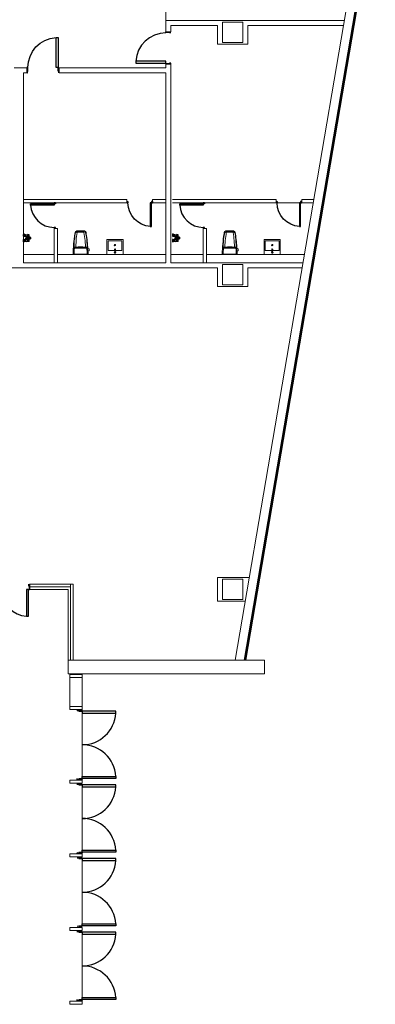
# Model space of a CAD drawing. Units: millimetres. Extents: x 2088 to 40958, y -836 to 11376.
# Drawn here: x 10954 to 12012, y -836 to 2089 of the extents above; entities that cross this region are included whole.
import ezdxf

# ---------------------------------------------------------------- set-up
doc = ezdxf.new("R2010")
doc.units = ezdxf.units.MM
doc.linetypes.add('11', pattern=[0.15, 0.1, -0.05])
for name, color, linetype, lineweight in [('00_SEC_LINE', 250, 'Continuous', 0), ('3-FF', 250, 'Continuous', 0), ('3-TOIL', 250, 'Continuous', 0), ('4', 250, 'Continuous', 0), ('A-MILL-001', 250, 'Continuous', 0), ('BODY', 7, 'Continuous', 40), ('投影線', 250, 'Continuous', 0)]:
    doc.layers.add(name, color=color, linetype=linetype, lineweight=lineweight)
for name, color, linetype in [('A-ARCH-001', 1, 'Continuous'), ('A-PROJ-002', 150, 'Continuous'), ('COLUMN6', 6, 'Continuous'), ('DOOR', 4, 'Continuous'), ('TOILET', 5, 'Continuous'), ('WALL', 2, 'Continuous'), ('WC', 5, 'Continuous'), ('帷幕牆', 4, 'Continuous')]:
    doc.layers.add(name, color=color, linetype=linetype)

# ---------------------------------------------------------------- blocks, each defined once
blk = doc.blocks.new('d100x2')
at = {"layer": 'DOOR'}
for p, q in [((1181.9, 1344.1), (1175.9, 1344.1)), ((1175.9, 1344.1), (1175.9, 1244.3)), ((1181.9, 1244.3), (1181.9, 1344.1)), ((1369.9, 1244.3), (1369.9, 1344.1)), ((1369.9, 1344.1), (1375.9, 1344.1)), ((1375.9, 1344.1), (1375.9, 1244.3)), ((1175.9, 1244.3), (1181.9, 1244.3)), ((1375.9, 1244.3), (1369.9, 1244.3))]:
    blk.add_line(p, q, dxfattribs=at)
at = {"layer": 'DOOR', "color": 2, "linetype": '11'}
for points in [[(1172.9, 1229.3), (1175.9, 1229.3), (1175.9, 1244.3), (1172.9, 1244.3)], [(1379, 1229.3), (1375.9, 1229.3), (1375.9, 1244.3), (1379, 1244.3)]]:
    blk.add_lwpolyline(points, dxfattribs=at)
at = {"layer": 'DOOR'}
for centre, start, end in [((1175.9, 1244.3), 0, 86.5602), ((1375.9, 1244.3), 93.4398, 180)]:
    blk.add_arc(centre, 100, start, end, dxfattribs=at)
at = {"layer": 'WALL'}
for p, q in [((1172.9, 1229.3), (1172.9, 1244.3)), ((1379, 1229.3), (1379, 1244.3))]:
    blk.add_line(p, q, dxfattribs=at)
blk = doc.blocks.new('d90')
at = {"layer": 'DOOR'}
for p, q in [((2487.6, 1334.1), (2481.6, 1334.1)), ((2481.6, 1334.1), (2481.6, 1244.3)), ((2487.6, 1244.3), (2487.6, 1334.1)), ((2481.6, 1244.3), (2487.6, 1244.3))]:
    blk.add_line(p, q, dxfattribs=at)
at = {"layer": 'DOOR', "color": 2, "linetype": '11'}
for points in [[(2478.5, 1229.3), (2481.6, 1229.3), (2481.6, 1244.3), (2478.5, 1244.3)], [(2574.6, 1229.3), (2571.6, 1229.3), (2571.6, 1244.3), (2574.6, 1244.3)]]:
    blk.add_lwpolyline(points, dxfattribs=at)
at = {"layer": 'DOOR'}
blk.add_arc((2481.6, 1244.3), 90, 0, 86.1775, dxfattribs=at)
at = {"layer": 'WALL'}
for p, q in [((2478.5, 1229.3), (2478.5, 1244.3)), ((2574.6, 1244.3), (2574.6, 1229.3))]:
    blk.add_line(p, q, dxfattribs=at)
blk = doc.blocks.new('D80x2')
at = {"layer": 'DOOR'}
for p, q in [((1891.1, 1324.3), (1885.1, 1324.3)), ((1885.1, 1324.3), (1885.1, 1244.3)), ((1891.1, 1244.3), (1891.1, 1324.3)), ((2039.1, 1244.3), (2039.1, 1324.3)), ((2039.1, 1324.3), (2045.1, 1324.3)), ((2045.1, 1324.3), (2045.1, 1244.3)), ((1885.1, 1244.3), (1891.1, 1244.3)), ((2045.1, 1244.3), (2039.1, 1244.3))]:
    blk.add_line(p, q, dxfattribs=at)
at = {"layer": 'DOOR', "color": 2, "linetype": '11'}
for points in [[(1882.1, 1229.3), (1885.1, 1229.3), (1885.1, 1244.3), (1882.1, 1244.3)], [(2048.1, 1229.3), (2045.1, 1229.3), (2045.1, 1244.3), (2048.1, 1244.3)]]:
    blk.add_lwpolyline(points, dxfattribs=at)
at = {"layer": 'DOOR'}
for centre, start, end in [((1885.1, 1244.3), 4.287, 85.7109), ((2045.1, 1244.3), 94.2892, 175.713)]:
    blk.add_arc(centre, 80.2, start, end, dxfattribs=at)
at = {"layer": 'WALL'}
for p, q in [((1882.1, 1229.3), (1882.1, 1244.3)), ((2048.1, 1244.3), (2048.1, 1229.3))]:
    blk.add_line(p, q, dxfattribs=at)
blk = doc.blocks.new('T013-A', base_point=(283.5, 687.2))
for p, q in [((272.9, 684.6), (271.4, 687.2)), ((272.9, 684.6), (278.6, 684.6)), ((278.7, 686.9), (273, 686.9)), ((278.6, 682), (273.5, 682)), ((273.5, 682), (273.5, 681.1)), ((273.5, 681.1), (278.6, 681.1)), ((273.5, 674.4), (274, 675.5)), ((274, 670.4), (273.5, 674.4)), ((273.7, 674.9), (274.5, 670.5)), ((278.6, 681.6), (273.8, 681.6)), ((274.1, 681.1), (273.8, 678.1)), ((273.8, 678.1), (274.1, 675.5)), ((274, 675.5), (277.9, 675.5)), ((274.1, 682), (274.1, 684.6)), ((274.2, 675.6), (274.8, 670.5)), ((276.1, 675.6), (276.1, 670.5)), ((276.6, 670.5), (276.6, 675.6)), ((278.2, 675.6), (277.6, 670.5)), ((278.4, 675.6), (277.8, 675.6)), ((277.9, 670.5), (278.5, 675.4)), ((278, 684.6), (278, 682)), ((278, 681.2), (278.3, 679)), ((281.4, 675.8), (278, 675.8)), ((278.3, 679), (281.7, 679.5)), ((279, 674.2), (278.4, 675.6)), ((278.5, 670.4), (279, 674.2)), ((278.6, 684.6), (280, 687.2)), ((278.6, 681.1), (278.6, 681.6)), ((281, 667.5), (281.4, 675.8)), ((281.5, 675.4), (285.6, 675.4)), ((281.7, 679.5), (281.7, 680.7)), ((281.7, 680.7), (282.1, 680.7)), ((281.7, 675.4), (281.7, 679.5)), ((282.1, 675.4), (281.7, 675.4)), ((282.7, 673.5), (281.7, 675.4)), ((282.1, 680.7), (282.1, 675.4)), ((282.2, 679.8), (283.6, 679.8)), ((283.1, 668.2), (282.7, 673.5)), ((284.3, 673.7), (283.7, 668.2)), ((286.3, 679.8), (283.8, 680)), ((286.3, 678.6), (283.8, 678.4)), ((285.6, 675.4), (284.3, 673.7)), ((289.6, 675.8), (285.8, 675.8)), ((285.8, 675.8), (286.2, 667.5)), ((287.7, 680.2), (286.4, 680.2)), ((286.4, 680.2), (286.4, 678.3)), ((286.4, 678.3), (287.7, 678.3)), ((286.7, 678.6), (286.7, 679.8)), ((286.9, 680.2), (286.9, 678.3)), ((288.8, 684.6), (287.2, 687.2)), ((287.7, 678.3), (287.7, 680.2)), ((289.1, 679), (287.8, 679.1)), ((294, 682), (288.5, 682)), ((288.5, 682), (288.5, 681.1)), ((288.5, 681.1), (294, 681.1)), ((294.8, 686.8), (288.6, 686.8)), ((288.6, 674.4), (289.1, 675.5)), ((289.1, 670.4), (288.6, 674.4)), ((293.7, 684.6), (288.8, 684.6)), ((294, 681.6), (288.8, 681.6)), ((288.9, 674.9), (289.6, 670.5)), ((289.1, 682), (289.1, 684.6)), ((289.4, 681.2), (289.1, 679)), ((289.1, 675.5), (293.1, 675.5)), ((289.4, 675.6), (290, 670.5)), ((291.2, 675.6), (291.2, 670.5)), ((291.7, 670.5), (291.7, 675.6)), ((293.3, 675.6), (292.7, 670.5)), ((293.6, 675.6), (293, 675.6)), ((293.1, 670.5), (293.7, 675.4)), ((293.4, 684.6), (293.4, 682)), ((293.4, 681.1), (293.7, 678.1)), ((293.7, 678.1), (293.4, 675.5)), ((294.2, 674.2), (293.6, 675.6)), ((295.5, 687.2), (293.7, 684.6)), ((293.7, 670.4), (294.2, 674.2)), ((294, 681.1), (294, 681.6)), ((278.5, 670.4), (274, 670.4)), ((281, 667.5), (281.4, 666.5)), ((282.3, 667.5), (281, 667.5)), ((286.2, 667.5), (284.5, 667.5)), ((286.2, 667.5), (285.8, 666.5)), ((293.7, 670.4), (289.1, 670.4))]:
    blk.add_line(p, q)
blk.add_circle((283.4, 667), 1.33)
for centre, radius, start, end in [((284, 679.2), 0.813, 103.7725, 256.2275), ((283.6, 673.2), 7.08, 251.7585, 259.6612), ((283.6, 673.2), 7.08, 277.4069, 288.2415)]:
    blk.add_arc(centre, radius, start, end)
blk = doc.blocks.new('d-75')
at = {"layer": 'DOOR', "extrusion": (-2.62307e-22, 1.22465e-16, -1)}
for p, q in [((2681.3, 1318.6, -1), (2677.8, 1318.6, -1)), ((2677.8, 1318.6, -1), (2677.8, 1248.6, -1)), ((2681.3, 1318.6, -1), (2677.8, 1318.6, -1)), ((2677.8, 1318.6, -1), (2677.8, 1248.6, -1)), ((2681.3, 1248.6, -1), (2681.3, 1318.6, -1)), ((2681.3, 1248.6, -1), (2681.3, 1318.6, -1))]:
    blk.add_line(p, q, dxfattribs=at)
at = {"layer": 'DOOR', "color": 250, "extrusion": (-2.62307e-22, 1.22465e-16, -1)}
for p, q in [((2677.8, 1248.6, -1), (2674.8, 1248.6, -1)), ((2677.8, 1248.6, -1), (2674.8, 1248.6, -1)), ((2674.8, 1244.6, -1), (2677.8, 1244.6, -1)), ((2674.8, 1244.6, -1), (2677.8, 1244.6, -1)), ((2677.8, 1248.6, -1), (2681.3, 1248.6, -1)), ((2677.8, 1244.6, -1), (2677.8, 1248.6, -1)), ((2677.8, 1248.6, -1), (2681.3, 1248.6, -1)), ((2677.8, 1244.6, -1), (2677.8, 1248.6, -1)), ((2747.8, 1244.6, -1), (2747.8, 1248.6, -1)), ((2747.8, 1248.6, -1), (2750.8, 1248.6, -1)), ((2747.8, 1244.6, -1), (2747.8, 1248.6, -1)), ((2747.8, 1248.6, -1), (2750.8, 1248.6, -1)), ((2750.8, 1244.6, -1), (2747.8, 1244.6, -1)), ((2750.8, 1244.6, -1), (2747.8, 1244.6, -1))]:
    blk.add_line(p, q, dxfattribs=at)
at = {"layer": 'DOOR', "extrusion": (-2.62307e-22, 1.22465e-16, -1)}
blk.add_arc((-2677.6, 1248.6, 1), 70.2, 92.9894, 179.948, dxfattribs=at)
blk.add_arc((-2677.6, 1248.6, 1), 70.2, 92.9894, 179.948, dxfattribs=at)
at = {"layer": 'WC', "color": 250}
for p, q in [((2674.8, 1244.6, -1), (2674.8, 1248.6, -1)), ((2674.8, 1244.6, -1), (2674.8, 1248.6, -1)), ((2750.8, 1244.6, -1), (2750.8, 1248.6, -1)), ((2750.8, 1244.6, -1), (2750.8, 1248.6, -1))]:
    blk.add_line(p, q, dxfattribs=at)
blk = doc.blocks.new('tolet a-2')
at = {"color": 8, "lineweight": 0}
for p, q in [((58979.5, -1988), (58960.9, -1988.8)), ((58936.9, -1998.3), (58936.9, -2016.6)), ((58937.8, -2017.6), (58937.8, -2017.6)), ((58937.8, -2017.6), (58937.8, -2017.6)), ((58980.2, -1993.2), (58961.3, -1994)), ((58979.5, -2026.8), (58960.9, -2026)), ((58980.2, -2021.7), (58961.3, -2020.8)), ((58961.3, -2020.8), (58980.2, -2021.7)), ((58980.2, -2021.7), (58961.3, -2020.8)), ((58980.8, -2021.1), (58980.8, -2021.1))]:
    blk.add_line(p, q, dxfattribs=at)
at = {"lineweight": 0}
for p, q in [((58985.2, -1988.9), (58982.9, -1986.8)), ((58982.9, -1986.8), (58985.2, -1988.9)), ((58985.2, -1988.9), (58982.9, -1986.8)), ((58985.8, -1988.7), (58985.8, -1988.7)), ((59001.9, -1984.9), (59001.9, -1984.9)), ((59001.9, -1984.9), (59001.9, -1984.9)), ((59001.9, -1984.9), (59001.9, -1984.9)), ((59001.9, -1984.9), (59001.9, -1984.9)), ((59001.9, -1989), (59001.9, -2025.9)), ((59002.9, -1985.9), (59002.9, -2028.9)), ((58932.4, -1999.4), (58932.4, -2015.4)), ((58934.9, -1999.3), (58934.9, -2015.5)), ((58934.9, -1999.3), (58934.9, -2015.5)), ((58941.7, -2023.4), (58941.7, -2023.4)), ((58985.2, -2025.9), (58982.9, -2028)), ((58985.8, -2026.2), (58985.8, -2026.2)), ((58985.8, -2026.2), (58985.8, -2026.2)), ((58986.4, -2029.2), (58986.4, -2031.8)), ((58990.9, -2027.8), (58987.4, -2027.8)), ((58990.9, -2032.8), (58987.4, -2032.8)), ((58991.9, -2029.5), (58991.9, -2031.8))]:
    blk.add_line(p, q, dxfattribs=at)
for centre, radius, start, end in [((59014.6, -2461.8), 477, 91.5232, 98.821), ((59014.6, -2461.8), 476, 93.8131, 98.8061), ((59014.6, -2461.8), 476, 93.8131, 98.8061), ((59159.5, -2007.4), 177.8, 173.3507, 186.6493), ((59159.5, -2007.4), 177.8, 173.3507, 186.6493), ((58985.8, -1989.7), 1, 93.4841, 174.1594), ((58985.8, -1989.7), 1, 93.4842, 132.8052), ((58985.8, -1989.7), 1, 93.484, 132.8052), ((59014.6, -2461.8), 474, 91.654, 93.4841), ((59000.9, -1989), 1, 0, 91.654), ((59001.9, -1985.9), 1, 0, 91.5232), ((58941.4, -1999.4), 9, 90, 180), ((58941.4, -2015.4), 9, 180, 270), ((58942.9, -1999.3), 8, 98.8061, 180), ((58942.9, -1999.3), 8, 98.8061, 180), ((58942.9, -2015.5), 8, 180, 261.1939), ((58942.9, -2015.5), 8, 180, 261.1939), ((59159.5, -2007.4), 175.6, 174.1594, 185.8406), ((59014.6, -1553), 477, 261.179, 266.6166), ((59014.6, -1553), 476, 261.1939, 266.1869), ((59014.6, -1553), 476, 261.1939, 266.1869), ((58985.8, -2025.2), 1, 185.8406, 266.5159), ((59014.6, -1553), 474, 266.5159, 268.346), ((58987.4, -2028.8), 1, 90, 180), ((58987.4, -2031.8), 1, 180, 270), ((58990.9, -2028.8), 1, 0, 90), ((58990.9, -2031.8), 1, 269.999, 0.001), ((59014.6, -1553), 477, 267.2781, 268.4768), ((59000.9, -2025.9), 1, 268.346, 0), ((59001.9, -2028.9), 1, 268.4768, 0.0012)]:
    blk.add_arc(centre, radius, start, end, dxfattribs=at)
at = {"color": 8, "lineweight": 0}
for centre, radius, start, end in [((58979.6, -1990), 2, 354.4753, 92.4742), ((58937.9, -1998.3), 1, 99.3896, 180), ((58937.9, -2016.6), 1, 180, 260.6104), ((59014.6, -2461.8), 470.8, 96.5029, 99.3896), ((59014.6, -1553), 470.8, 260.6104, 263.4971), ((59014.6, -1553), 470.8, 260.6104, 263.4971), ((59014.6, -1553), 470.8, 260.6104, 263.4971), ((58980.3, -1993.7), 0.5, 355.6196, 92.4742), ((59159.5, -2007.4), 179.3, 175.6196, 184.3804), ((59159.5, -2007.4), 178.8, 174.4753, 185.5247), ((58979.6, -2024.8), 2, 267.5258, 5.5247), ((58980.3, -2021.2), 0.5, 267.5258, 4.3804), ((58980.3, -2021.2), 0.5, 267.5258, 4.3805), ((58980.3, -2021.2), 0.5, 267.5258, 4.3805)]:
    blk.add_arc(centre, radius, start, end, dxfattribs=at)
blk = doc.blocks.new('wash 2')
at = {"lineweight": 0}
for p, q in [((58991.9, -1832.1), (58991.9, -1873.7)), ((59020.7, -1832.1), (58991.9, -1832.1)), ((59020.7, -1852.1), (59020.7, -1832.1)), ((59020.7, -1873.7), (59020.7, -1853.8)), ((58991.9, -1873.7), (59020.7, -1873.7))]:
    blk.add_line(p, q, dxfattribs=at)
blk.add_lwpolyline([(59032.7, -1876.9), (59032.7, -1828.9), (58988.7, -1828.9), (58988.7, -1876.9)], close=True, dxfattribs=at)
blk.add_circle((59004.7, -1852.9), 1.99, dxfattribs=at)
for centre, radius, start, end in [((59017.5, -1853), 1.36, 90.0387, 270.0387), ((59022.1, -1833.1), 19.1, 255.994, 284.0615), ((59022.1, -1872.9), 19.1, 75.994, 104.0615), ((59026.7, -1853), 2.4, 203.199, 156.8546), ((59026.7, -1853), 2.16, 207.0911, 152.9619), ((59026.7, -1853), 1.36, 270.0387, 90.0387)]:
    blk.add_arc(centre, radius, start, end, dxfattribs=at)

msp = doc.modelspace()

# ---------------------------------------------------------------- linework, layer by layer
at = {"layer": '00_SEC_LINE', "color": 250, "lineweight": 0}
msp.add_lwpolyline([(11682.4, 186.4), (11682.4, 146.1), (11098.1, 146.1), (11098.1, 186.4), (11682.4, 186.4)], dxfattribs=at)
at = {"layer": '3-FF', "color": 250, "lineweight": 0}
for p, q in [((10965.2, 1555, 0), (11273.2, 1555, 0)), ((11273.2, 1545, 0), (11273.2, 1555, 0)), ((11389, 1555, 0), (11349.2, 1555, 0)), ((11349.2, 1545, 0), (11349.2, 1555, 0)), ((11409, 1555, 0), (11717, 1555, 0)), ((11717, 1545, 0), (11717, 1555, 0)), ((11828.7, 1555, 0), (11793, 1555, 0)), ((11793, 1545, 0), (11793, 1555, 0)), ((10965.2, 1545, 0), (11191.6, 1545, 0)), ((11191.6, 1545, 0), (11273.2, 1545, 0)), ((11389, 1545, 0), (11349.2, 1545, 0)), ((11409, 1545, 0), (11635.3, 1545, 0)), ((11709.1, 1545, 0), (11790.7, 1545, 0)), ((11827, 1545, 0), (11793, 1545, 0)), ((11056.4, 1469, 0), (11066.4, 1469, 0)), ((11500.2, 1469, 0), (11510.2, 1469, 0))]:
    msp.add_line(p, q, dxfattribs=at)
at = {"layer": '3-FF', "color": 250, "lineweight": 0, "extrusion": (-1.22461e-16, -1.21114e-23, -1)}
for p, q in [((11056.4, 1469, 0), (11056.4, 1366.6, 0)), ((11066.4, 1469, 0), (11066.4, 1366.6, 0)), ((11500.2, 1469, 0), (11500.2, 1366.6, 0)), ((11510.2, 1469, 0), (11510.2, 1366.6, 0))]:
    msp.add_line(p, q, dxfattribs=at)
at = {"layer": '3-TOIL', "color": 250, "lineweight": 0}
for p, q in [((10965.2, 1545, 0), (11273.2, 1545, 0)), ((11389, 1545, 0), (11349.2, 1545, 0)), ((11409, 1545, 0), (11719.3, 1545, 0)), ((11827, 1545, 0), (11793, 1545, 0))]:
    msp.add_line(p, q, dxfattribs=at)
at = {"layer": '4', "color": 250, "linetype": 'Continuous', "lineweight": 0}
for p, q in [((11103.4, 143.8, 0), (11103.4, 134.8, 0)), ((11139.9, 143.8, 0), (11103.4, 143.8, 0)), ((11103.4, 134.8, 0), (11139.9, 134.8, 0)), ((11139.9, 134.8, 0), (11139.9, 143.8, 0)), ((11103.3, 39.8, 0), (11103.3, 48.8, 0)), ((11103.3, 48.8, 0), (11139.9, 48.8, 0)), ((11139.9, 39.8, 0), (11103.3, 39.8, 0)), ((11139.9, 48.8, 0), (11139.9, 39.8, 0)), ((11103.3, -179.2, 0), (11103.3, -170.2, 0)), ((11103.3, -170.2, 0), (11139.9, -170.2, 0)), ((11139.9, -170.2, 0), (11139.9, -179.2, 0)), ((11139.9, -179.2, 0), (11103.3, -179.2, 0)), ((11103.3, -398.2, 0), (11103.3, -389.2, 0)), ((11103.3, -389.2, 0), (11139.9, -389.2, 0)), ((11139.9, -398.2, 0), (11103.3, -398.2, 0)), ((11139.9, -389.2, 0), (11139.9, -398.2, 0)), ((11103.3, -617.2, 0), (11103.3, -608.2, 0)), ((11103.3, -608.2, 0), (11139.9, -608.2, 0)), ((11139.9, -608.2, 0), (11139.9, -617.2, 0)), ((11139.9, -617.2, 0), (11103.3, -617.2, 0)), ((11103.3, -836.2, 0), (11103.3, -827.2, 0)), ((11103.3, -827.2, 0), (11139.9, -827.2, 0)), ((11139.9, -836.2, 0), (11103.3, -836.2, 0)), ((11139.9, -827.2, 0), (11139.9, -836.2, 0))]:
    msp.add_line(p, q, dxfattribs=at)
at = {"layer": 'A-ARCH-001', "color": 250, "lineweight": 0}
for p, q in [((11389, 2086.6, 0), (11919.5, 2086.6, 0)), ((11389, 2086.6, 0), (11389, 2052.6, 0)), ((11404, 2071.6, 0), (11404, 2052.6, 0)), ((11404, 2071.6, 0), (11542.8, 2071.6, 0)), ((11542.8, 2071.6, 0), (11542.8, 2016.6, 0)), ((11632.8, 2071.6, 0), (11917, 2072, 0)), ((11632.8, 2071.6, 0), (11632.8, 2016.6, 0)), ((11542.8, 2016.6, 0), (11632.8, 2016.6, 0)), ((10937.2, 1946.6, 0), (10975.2, 1946.6, 0)), ((10965.2, 1366.6, 0), (10965.2, 1931.6, 0)), ((10965.2, 1931.6, 0), (10975.2, 1931.6, 0)), ((11389, 1946.6, 0), (11071.3, 1946.6, 0)), ((11389, 1931.6, 0), (11071.3, 1931.6, 0)), ((11389, 1956.6, 0), (11389, 1946.6, 0)), ((11389, 1931.6, 0), (11389, 1366.6, 0)), ((11404, 1956.6, 0), (11404, 1366.6, 0)), ((11542.8, 1351.6, 0), (10807.2, 1351.6, 0)), ((11542.8, 1351.6, 0), (10807.2, 1351.6, 0)), ((11389, 1366.6, 0), (10965.2, 1366.6, 0)), ((11389, 1366.6, 0), (10965.2, 1366.6, 0)), ((11796.6, 1366.6, 0), (11404, 1366.6, 0)), ((11796.6, 1366.6, 0), (11404, 1366.6, 0)), ((11632.8, 1351.6, 0), (11794, 1351.6, 0)), ((11542.8, 431.6, 0), (11542.8, 361.6, 0)), ((11542.8, 431.6, 0), (11636.9, 431.6, 0)), ((11625, 361.6, 0), (11542.8, 361.6, 0))]:
    msp.add_line(p, q, dxfattribs=at)
at = {"layer": 'A-ARCH-001', "color": 250, "lineweight": 0, "elevation": 0}
msp.add_lwpolyline([(11542.8, 1351.6), (11542.8, 1296.6), (11632.8, 1296.6), (11632.8, 1351.6)], dxfattribs=at)
at = {"layer": 'A-MILL-001', "color": 250, "lineweight": 0}
for p, q in [((11113.1, 411.6, 0), (10983.3, 411.6, 0)), ((11105.6, 186.4, 0), (11105.6, 411.6, 0)), ((11113.1, 186.4, 0), (11113.1, 411.6, 0)), ((11105.6, 404.1, 0), (10983.3, 404.1)), ((11098.1, 396.6, 0), (10983.3, 396.6, 0)), ((11098.1, 186.4, 0), (11098.1, 396.6, 0))]:
    msp.add_line(p, q, dxfattribs=at)
at = {"layer": 'A-PROJ-002', "color": 250, "lineweight": 0}
msp.add_line((11389, 2271.6, 0), (11389, 2086.6, 0), dxfattribs=at)
at = {"layer": 'BODY', "color": 250, "lineweight": 0}
for p, q in [((11056.4, 1391.6, 0), (10965.2, 1391.6, 0)), ((11389, 1391.6, 0), (11066.4, 1391.6, 0)), ((11500.2, 1391.6, 0), (11404, 1391.6, 0)), ((11800.8, 1391.6, 0), (11510.2, 1391.6, 0))]:
    msp.add_line(p, q, dxfattribs=at)
at = {"layer": 'COLUMN6', "color": 250, "lineweight": 0, "elevation": 0}
for points in [[(11617.8, 2021.6), (11617.8, 2081.6), (11557.8, 2081.6), (11557.8, 2021.6)], [(11617.8, 1301.6), (11617.8, 1361.6), (11557.8, 1361.6), (11557.8, 1301.6)], [(11617.8, 366.6), (11617.8, 426.6), (11557.8, 426.6), (11557.8, 366.6)]]:
    msp.add_lwpolyline(points, close=True, dxfattribs=at)
at = {"layer": '帷幕牆', "color": 250, "lineweight": 0}
for p, q in [((11595.1, 186.4, 0), (11980.8, 2446, 0)), ((11622, 186.4, 0), (12007.3, 2443.8, 0)), ((11624.5, 186.4, 0), (12009.9, 2443.6, 0)), ((11627, 186.4, 0), (12012.2, 2442.6, 0)), ((11139.9, 146.1, 0), (11139.9, -110.2, 0))]:
    msp.add_line(p, q, dxfattribs=at)
at = {"layer": '投影線', "color": 250, "lineweight": 0}
for p, q in [((11103.3, 146.1, 0), (11103.3, 48.8, 0)), ((11139.9, -165.2, 0), (11139.9, 34.8, 0)), ((11139.9, -384.2, 0), (11139.9, -184.2, 0)), ((11139.9, -603.2, 0), (11139.9, -403.2, 0)), ((11139.9, -822.2, 0), (11139.9, -622.2, 0))]:
    msp.add_line(p, q, dxfattribs=at)

# ---------------------------------------------------------------- block references
at = {"layer": 'BODY', "color": 250, "lineweight": 0, "xscale": -1, "rotation": 90}
for name, p in [('tolet a-2', (9127.7, 60394.5, 0)), ('wash 2', (9384.6, 60424.3, 0)), ('tolet a-2', (9571.5, 60394.5, 0)), ('wash 2', (9852.4, 60424.3, 0))]:
    msp.add_blockref(name, p, dxfattribs=at)
at = {"layer": 'DOOR', "color": 250, "lineweight": 0}
for name, p, rotation in [('d90', (12633.3, -521.9, 0), 89.99999999999999), ('d-75', (14024.1, 2793.3, 1), 179.9931397857455), ('d-75', (14467.9, 2793.3, 1), 179.9931397857455), ('D80x2', (12865.3, 1640.9, 0), 180.0000359785551), ('d100x2', (9895.6, 1210.7, 0), 270), ('d100x2', (9895.6, 991.7, 0), 270), ('d100x2', (9895.6, 772.7, 0), 270), ('d100x2', (9895.6, 553.7, 0), 270)]:
    msp.add_blockref(name, p, dxfattribs=dict(at, rotation=rotation))
at = {"layer": 'DOOR', "color": 250, "lineweight": 0, "xscale": -1}
for name, p, rotation in [('d90', (13549.7, 702.2, 0), 359.9975315077679), ('d-75', (12304.7, 4219.9, 1), 90.00685454758202), ('d-75', (12748.5, 4219.9, 1), 90.00685454758202)]:
    msp.add_blockref(name, p, dxfattribs=dict(at, rotation=rotation))
at = {"layer": 'TOILET', "color": 250, "linetype": 'Continuous', "lineweight": 0, "xscale": -1, "rotation": 89.85309687993279}
for p in [(10965.2, 1440.7, 0), (11409, 1440.7, 0)]:
    msp.add_blockref('T013-A', p, dxfattribs=at)

doc.saveas('drawing.dxf')
